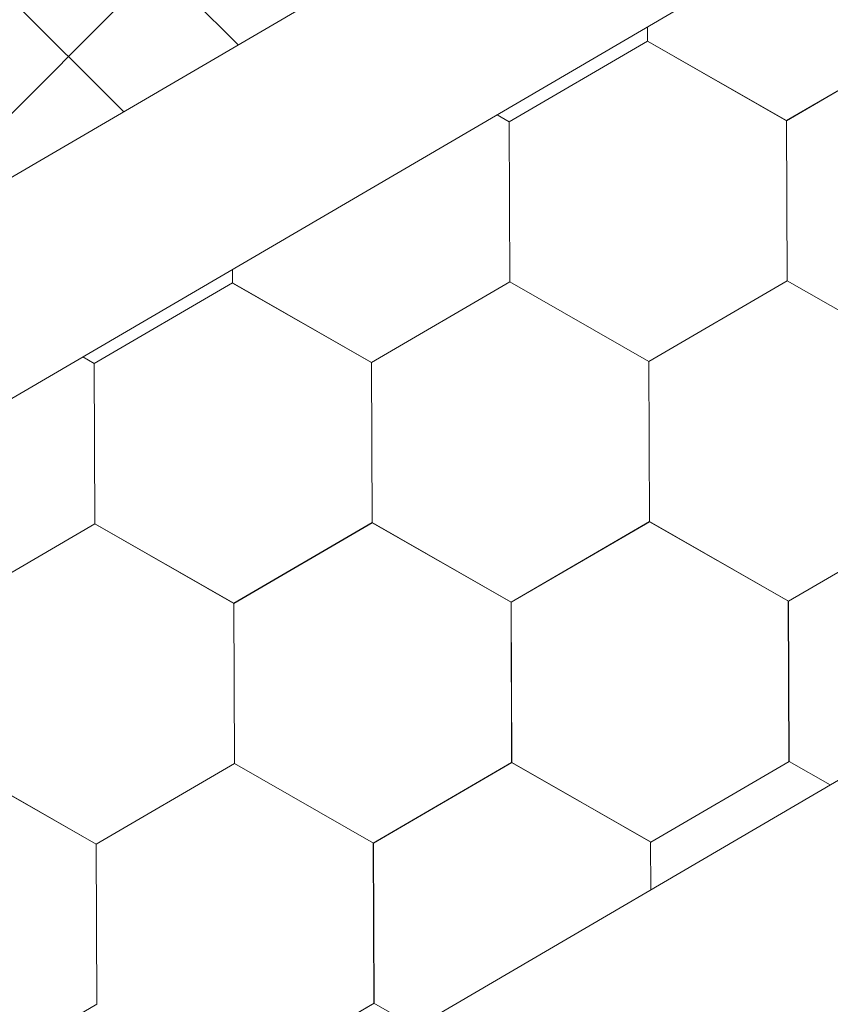
# Model space of a CAD drawing. Units: millimetres. Extents: x 24536 to 32096, y 32322 to 37668.
# Drawn here: x 31310 to 31337, y 33229 to 33262 of the extents above; entities that cross this region are included whole.
import ezdxf

# ---------------------------------------------------------------- set-up
doc = ezdxf.new("R2010")
doc.units = ezdxf.units.MM
doc.layers.add('ВИД', color=253, linetype='Continuous', lineweight=15)

msp = doc.modelspace()

# ---------------------------------------------------------------- linework, layer by layer
at = {"layer": 'ВИД'}
for p, q in [((30942.707, 33006.644, 55.871), (31757.391, 33482.499, 55.871)), ((31304.129, 33253.974, 55.871), (31344.796, 33294.641, 55.871)), ((30942.707, 33042.868, 70.898), (31363.676, 33288.755, 70.898)), ((30942.707, 33035.492, 70.898), (31368.253, 33284.052, 70.898)), ((31316.81, 33261.381, 55.871), (31309.867, 33268.323, 55.871)), ((31312.994, 33259.152, 55.871), (31306.051, 33266.095, 55.871)), ((31330.478, 33261.511, 55.871), (31330.476, 33261.987, 55.871)), ((31330.479, 33261.51, 55.871), (31330.477, 33261.987, 55.871)), ((31330.479, 33261.51, 55.871), (31330.477, 33261.987, 55.871)), ((31330.479, 33261.51, 55.871), (31330.477, 33261.987, 55.871)), ((31330.479, 33261.51, 55.871), (31330.477, 33261.987, 55.871)), ((31330.479, 33261.51, 55.871), (31330.477, 33261.987, 55.871)), ((31330.479, 33261.511, 55.871), (31330.477, 33261.987, 55.871)), ((31330.479, 33261.51, 55.871), (31330.477, 33261.987, 55.871)), ((31330.478, 33261.511, 55.871), (31330.477, 33261.987, 55.871)), ((31330.478, 33261.51, 55.871), (31330.477, 33261.987, 55.871)), ((31335.114, 33258.859, 55.871), (31339.73, 33261.549, 55.871)), ((31335.114, 33258.859, 55.871), (31339.73, 33261.548, 55.871)), ((31335.114, 33258.858, 55.871), (31339.73, 33261.548, 55.871)), ((31335.114, 33258.859, 55.871), (31339.73, 33261.548, 55.871)), ((31335.114, 33258.859, 55.871), (31339.73, 33261.548, 55.871)), ((31335.114, 33258.859, 55.871), (31339.73, 33261.548, 55.871)), ((31335.115, 33258.858, 55.871), (31339.731, 33261.548, 55.871)), ((31335.115, 33258.858, 55.871), (31339.731, 33261.548, 55.871)), ((31335.115, 33258.858, 55.871), (31339.731, 33261.548, 55.871)), ((31335.115, 33258.858, 55.871), (31339.731, 33261.548, 55.871)), ((31335.115, 33258.858, 55.871), (31339.731, 33261.548, 55.871)), ((31335.115, 33258.858, 55.871), (31339.731, 33261.548, 55.871)), ((31335.115, 33258.858, 55.871), (31339.731, 33261.548, 55.871)), ((31335.115, 33258.858, 55.871), (31339.731, 33261.548, 55.871)), ((31335.115, 33258.859, 55.871), (31339.731, 33261.548, 55.871)), ((31335.115, 33258.858, 55.871), (31339.731, 33261.548, 55.871)), ((31335.116, 33258.858, 55.871), (31339.732, 33261.548, 55.871)), ((31335.116, 33258.858, 55.871), (31339.732, 33261.548, 55.871)), ((31335.116, 33258.857, 55.871), (31339.732, 33261.547, 55.871)), ((31335.116, 33258.857, 55.871), (31339.732, 33261.547, 55.871)), ((31325.86, 33258.822, 55.871), (31330.476, 33261.512, 55.871)), ((31325.86, 33258.822, 55.871), (31330.476, 33261.512, 55.871)), ((31325.86, 33258.822, 55.871), (31330.476, 33261.512, 55.871)), ((31325.86, 33258.822, 55.871), (31330.476, 33261.512, 55.871)), ((31325.86, 33258.822, 55.871), (31330.476, 33261.512, 55.871)), ((31325.86, 33258.822, 55.871), (31330.476, 33261.512, 55.871)), ((31325.861, 33258.822, 55.871), (31330.477, 33261.512, 55.871)), ((31325.861, 33258.822, 55.871), (31330.477, 33261.512, 55.871)), ((31325.861, 33258.822, 55.871), (31330.477, 33261.512, 55.871)), ((31325.861, 33258.822, 55.871), (31330.477, 33261.512, 55.871)), ((31325.861, 33258.822, 55.871), (31330.477, 33261.512, 55.871)), ((31325.861, 33258.822, 55.871), (31330.477, 33261.512, 55.871)), ((31325.861, 33258.822, 55.871), (31330.477, 33261.512, 55.871)), ((31325.861, 33258.822, 55.871), (31330.477, 33261.512, 55.871)), ((31325.861, 33258.822, 55.871), (31330.477, 33261.512, 55.871)), ((31325.861, 33258.822, 55.871), (31330.477, 33261.512, 55.871)), ((31335.114, 33258.859, 55.871), (31330.476, 33261.512, 55.871)), ((31335.114, 33258.859, 55.871), (31330.476, 33261.512, 55.871)), ((31335.114, 33258.859, 55.871), (31330.477, 33261.512, 55.871)), ((31335.114, 33258.859, 55.871), (31330.477, 33261.512, 55.871)), ((31335.114, 33258.859, 55.871), (31330.477, 33261.512, 55.871)), ((31335.115, 33258.859, 55.871), (31330.477, 33261.512, 55.871)), ((31335.115, 33258.859, 55.871), (31330.477, 33261.512, 55.871)), ((31335.115, 33258.858, 55.871), (31330.477, 33261.511, 55.871)), ((31335.115, 33258.859, 55.871), (31330.477, 33261.511, 55.871)), ((31335.114, 33258.859, 55.871), (31330.477, 33261.511, 55.871)), ((31335.114, 33258.859, 55.871), (31330.477, 33261.511, 55.871)), ((31335.115, 33258.858, 55.871), (31330.478, 33261.511, 55.871)), ((31335.115, 33258.858, 55.871), (31330.478, 33261.511, 55.871)), ((31335.115, 33258.858, 55.871), (31330.478, 33261.511, 55.871)), ((31335.115, 33258.859, 55.871), (31330.478, 33261.511, 55.871)), ((31335.115, 33258.859, 55.871), (31330.478, 33261.511, 55.871)), ((31335.116, 33258.858, 55.871), (31330.478, 33261.511, 55.871)), ((31335.116, 33258.858, 55.871), (31330.478, 33261.511, 55.871)), ((31335.116, 33258.858, 55.871), (31330.479, 33261.511, 55.871)), ((31335.116, 33258.858, 55.871), (31330.479, 33261.511, 55.871)), ((31335.116, 33258.857, 55.871), (31330.479, 33261.51, 55.871)), ((31335.116, 33258.857, 55.871), (31330.479, 33261.51, 55.871)), ((31335.117, 33258.858, 55.871), (31330.479, 33261.51, 55.871)), ((31335.117, 33258.858, 55.871), (31330.479, 33261.51, 55.871)), ((31325.86, 33258.823, 55.871), (31325.456, 33259.054, 55.871)), ((31325.86, 33258.823, 55.871), (31325.456, 33259.054, 55.871)), ((31325.86, 33258.823, 55.871), (31325.456, 33259.054, 55.871)), ((31325.86, 33258.823, 55.871), (31325.456, 33259.054, 55.871)), ((31325.881, 33253.481, 55.871), (31325.859, 33258.823, 55.871)), ((31325.881, 33253.481, 55.871), (31325.859, 33258.823, 55.871)), ((31325.881, 33253.481, 55.871), (31325.859, 33258.823, 55.871)), ((31325.882, 33253.48, 55.871), (31325.86, 33258.823, 55.871)), ((31325.882, 33253.48, 55.871), (31325.86, 33258.823, 55.871)), ((31325.882, 33253.48, 55.871), (31325.86, 33258.823, 55.871)), ((31325.881, 33253.481, 55.871), (31325.86, 33258.823, 55.871)), ((31325.881, 33253.48, 55.871), (31325.86, 33258.823, 55.871)), ((31325.881, 33253.481, 55.871), (31325.86, 33258.823, 55.871)), ((31325.881, 33253.481, 55.871), (31325.86, 33258.823, 55.871)), ((31325.881, 33253.481, 55.871), (31325.86, 33258.823, 55.871)), ((31325.881, 33253.481, 55.871), (31325.86, 33258.823, 55.871)), ((31325.882, 33253.48, 55.871), (31325.86, 33258.823, 55.871)), ((31325.882, 33253.48, 55.871), (31325.86, 33258.823, 55.871)), ((31325.882, 33253.48, 55.871), (31325.86, 33258.822, 55.871)), ((31325.883, 33253.48, 55.871), (31325.861, 33258.822, 55.871)), ((31325.883, 33253.479, 55.871), (31325.861, 33258.822, 55.871)), ((31325.882, 33253.48, 55.871), (31325.861, 33258.822, 55.871)), ((31325.882, 33253.479, 55.871), (31325.861, 33258.822, 55.871)), ((31325.882, 33253.48, 55.871), (31325.861, 33258.822, 55.871)), ((31325.882, 33253.48, 55.871), (31325.861, 33258.822, 55.871)), ((31325.882, 33253.48, 55.871), (31325.861, 33258.822, 55.871)), ((31335.135, 33253.517, 55.871), (31335.113, 33258.86, 55.871)), ((31335.135, 33253.517, 55.871), (31335.113, 33258.86, 55.871)), ((31335.135, 33253.517, 55.871), (31335.113, 33258.859, 55.871)), ((31335.136, 33253.517, 55.871), (31335.114, 33258.859, 55.871)), ((31335.136, 33253.517, 55.871), (31335.114, 33258.859, 55.871)), ((31335.136, 33253.516, 55.871), (31335.114, 33258.859, 55.871)), ((31335.135, 33253.517, 55.871), (31335.114, 33258.859, 55.871)), ((31335.135, 33253.517, 55.871), (31335.114, 33258.859, 55.871)), ((31335.135, 33253.517, 55.871), (31335.114, 33258.859, 55.871)), ((31335.135, 33253.517, 55.871), (31335.114, 33258.859, 55.871)), ((31335.135, 33253.517, 55.871), (31335.114, 33258.859, 55.871)), ((31335.135, 33253.517, 55.871), (31335.114, 33258.859, 55.871)), ((31335.136, 33253.516, 55.871), (31335.114, 33258.859, 55.871)), ((31335.136, 33253.516, 55.871), (31335.114, 33258.859, 55.871)), ((31335.136, 33253.516, 55.871), (31335.114, 33258.859, 55.871)), ((31335.136, 33253.516, 55.871), (31335.115, 33258.859, 55.871)), ((31335.136, 33253.516, 55.871), (31335.115, 33258.859, 55.871)), ((31335.137, 33253.516, 55.871), (31335.115, 33258.858, 55.871)), ((31335.137, 33253.516, 55.871), (31335.115, 33258.858, 55.871)), ((31335.136, 33253.516, 55.871), (31335.115, 33258.858, 55.871)), ((31335.136, 33253.516, 55.871), (31335.115, 33258.858, 55.871)), ((31335.136, 33253.516, 55.871), (31335.115, 33258.858, 55.871)), ((31316.628, 33253.444, 55.871), (31316.626, 33253.897, 55.871)), ((31316.628, 33253.444, 55.871), (31316.626, 33253.897, 55.871)), ((31316.628, 33253.444, 55.871), (31316.626, 33253.897, 55.871)), ((31316.628, 33253.444, 55.871), (31316.626, 33253.897, 55.871)), ((31316.628, 33253.444, 55.871), (31316.626, 33253.897, 55.871)), ((31316.629, 33253.443, 55.871), (31316.627, 33253.897, 55.871)), ((31316.629, 33253.443, 55.871), (31316.627, 33253.897, 55.871)), ((31316.628, 33253.444, 55.871), (31316.627, 33253.897, 55.871)), ((31316.628, 33253.443, 55.871), (31316.627, 33253.897, 55.871)), ((31316.628, 33253.444, 55.871), (31316.627, 33253.897, 55.871)), ((31312.01, 33250.756, 55.871), (31316.626, 33253.446, 55.871)), ((31312.01, 33250.756, 55.871), (31316.626, 33253.446, 55.871)), ((31312.01, 33250.756, 55.871), (31316.626, 33253.446, 55.871)), ((31312.01, 33250.755, 55.871), (31316.626, 33253.445, 55.871)), ((31312.01, 33250.755, 55.871), (31316.626, 33253.445, 55.871)), ((31312.01, 33250.755, 55.871), (31316.626, 33253.445, 55.871)), ((31312.01, 33250.755, 55.871), (31316.626, 33253.445, 55.871)), ((31312.01, 33250.755, 55.871), (31316.626, 33253.445, 55.871)), ((31312.01, 33250.755, 55.871), (31316.626, 33253.445, 55.871)), ((31312.01, 33250.756, 55.871), (31316.626, 33253.445, 55.871)), ((31312.01, 33250.756, 55.871), (31316.626, 33253.445, 55.871)), ((31312.01, 33250.756, 55.871), (31316.626, 33253.445, 55.871)), ((31312.01, 33250.756, 55.871), (31316.626, 33253.445, 55.871)), ((31312.01, 33250.756, 55.871), (31316.626, 33253.445, 55.871)), ((31312.011, 33250.755, 55.871), (31316.627, 33253.445, 55.871)), ((31312.011, 33250.755, 55.871), (31316.627, 33253.445, 55.871)), ((31321.264, 33250.792, 55.871), (31316.626, 33253.445, 55.871)), ((31321.264, 33250.792, 55.871), (31316.626, 33253.445, 55.871)), ((31321.263, 33250.793, 55.871), (31316.626, 33253.445, 55.871)), ((31321.263, 33250.793, 55.871), (31316.626, 33253.445, 55.871)), ((31321.264, 33250.792, 55.871), (31316.626, 33253.445, 55.871)), ((31321.264, 33250.792, 55.871), (31316.626, 33253.445, 55.871)), ((31321.264, 33250.792, 55.871), (31316.626, 33253.445, 55.871)), ((31321.264, 33250.792, 55.871), (31316.626, 33253.445, 55.871)), ((31321.264, 33250.792, 55.871), (31316.626, 33253.445, 55.871)), ((31321.264, 33250.792, 55.871), (31316.626, 33253.445, 55.871)), ((31321.264, 33250.792, 55.871), (31316.627, 33253.445, 55.871)), ((31321.264, 33250.792, 55.871), (31316.627, 33253.445, 55.871)), ((31321.264, 33250.792, 55.871), (31316.627, 33253.444, 55.871)), ((31321.264, 33250.792, 55.871), (31316.627, 33253.444, 55.871)), ((31321.264, 33250.792, 55.871), (31316.627, 33253.444, 55.871)), ((31321.264, 33250.792, 55.871), (31316.627, 33253.444, 55.871)), ((31321.266, 33250.791, 55.871), (31316.628, 33253.444, 55.871)), ((31321.265, 33250.791, 55.871), (31316.628, 33253.444, 55.871)), ((31321.265, 33250.791, 55.871), (31316.628, 33253.444, 55.871)), ((31321.265, 33250.791, 55.871), (31316.628, 33253.444, 55.871)), ((31321.265, 33250.791, 55.871), (31316.628, 33253.444, 55.871)), ((31321.266, 33250.791, 55.871), (31316.628, 33253.443, 55.871)), ((31321.266, 33250.791, 55.871), (31316.629, 33253.444, 55.871)), ((31321.266, 33250.791, 55.871), (31316.629, 33253.444, 55.871)), ((31321.264, 33250.792, 55.871), (31325.88, 33253.482, 55.871)), ((31321.264, 33250.792, 55.871), (31325.88, 33253.482, 55.871)), ((31321.264, 33250.792, 55.871), (31325.88, 33253.482, 55.871)), ((31321.264, 33250.792, 55.871), (31325.88, 33253.482, 55.871)), ((31321.264, 33250.792, 55.871), (31325.88, 33253.482, 55.871)), ((31321.264, 33250.792, 55.871), (31325.88, 33253.482, 55.871)), ((31321.264, 33250.792, 55.871), (31325.88, 33253.482, 55.871)), ((31321.264, 33250.792, 55.871), (31325.88, 33253.482, 55.871)), ((31321.264, 33250.792, 55.871), (31325.88, 33253.481, 55.871)), ((31321.264, 33250.791, 55.871), (31325.88, 33253.481, 55.871)), ((31321.264, 33250.792, 55.871), (31325.88, 33253.481, 55.871)), ((31321.264, 33250.792, 55.871), (31325.88, 33253.481, 55.871)), ((31321.264, 33250.792, 55.871), (31325.88, 33253.481, 55.871)), ((31321.264, 33250.792, 55.871), (31325.88, 33253.481, 55.871)), ((31321.264, 33250.791, 55.871), (31325.881, 33253.481, 55.871)), ((31321.264, 33250.791, 55.871), (31325.881, 33253.481, 55.871)), ((31321.265, 33250.791, 55.871), (31325.881, 33253.481, 55.871)), ((31321.265, 33250.791, 55.871), (31325.881, 33253.481, 55.871)), ((31321.266, 33250.791, 55.871), (31325.882, 33253.481, 55.871)), ((31321.266, 33250.791, 55.871), (31325.882, 33253.48, 55.871)), ((31330.517, 33250.829, 55.871), (31325.88, 33253.482, 55.871)), ((31330.517, 33250.829, 55.871), (31325.88, 33253.482, 55.871)), ((31330.518, 33250.829, 55.871), (31325.88, 33253.481, 55.871)), ((31330.518, 33250.829, 55.871), (31325.88, 33253.481, 55.871)), ((31330.518, 33250.828, 55.871), (31325.88, 33253.481, 55.871)), ((31330.518, 33250.828, 55.871), (31325.88, 33253.481, 55.871)), ((31330.518, 33250.828, 55.871), (31325.88, 33253.481, 55.871)), ((31330.518, 33250.828, 55.871), (31325.88, 33253.481, 55.871)), ((31330.518, 33250.828, 55.871), (31325.88, 33253.481, 55.871)), ((31330.518, 33250.828, 55.871), (31325.88, 33253.481, 55.871)), ((31330.518, 33250.828, 55.871), (31325.881, 33253.481, 55.871)), ((31330.518, 33250.828, 55.871), (31325.881, 33253.481, 55.871)), ((31330.518, 33250.828, 55.871), (31325.881, 33253.481, 55.871)), ((31330.518, 33250.828, 55.871), (31325.881, 33253.48, 55.871)), ((31330.518, 33250.828, 55.871), (31325.881, 33253.48, 55.871)), ((31330.518, 33250.828, 55.871), (31325.881, 33253.48, 55.871)), ((31330.52, 33250.827, 55.871), (31325.882, 33253.48, 55.871)), ((31330.52, 33250.827, 55.871), (31325.882, 33253.48, 55.871)), ((31330.519, 33250.827, 55.871), (31325.882, 33253.48, 55.871)), ((31330.519, 33250.827, 55.871), (31325.882, 33253.48, 55.871)), ((31330.519, 33250.828, 55.871), (31325.882, 33253.48, 55.871)), ((31330.519, 33250.828, 55.871), (31325.882, 33253.48, 55.871)), ((31330.52, 33250.827, 55.871), (31325.883, 33253.48, 55.871)), ((31330.52, 33250.827, 55.871), (31325.883, 33253.48, 55.871)), ((31330.518, 33250.828, 55.871), (31335.134, 33253.518, 55.871)), ((31330.518, 33250.828, 55.871), (31335.134, 33253.518, 55.871)), ((31330.518, 33250.828, 55.871), (31335.134, 33253.518, 55.871)), ((31330.518, 33250.828, 55.871), (31335.134, 33253.518, 55.871)), ((31330.518, 33250.828, 55.871), (31335.134, 33253.518, 55.871)), ((31330.518, 33250.828, 55.871), (31335.134, 33253.518, 55.871)), ((31330.518, 33250.828, 55.871), (31335.134, 33253.518, 55.871)), ((31330.518, 33250.828, 55.871), (31335.134, 33253.518, 55.871)), ((31330.518, 33250.828, 55.871), (31335.134, 33253.518, 55.871)), ((31330.518, 33250.828, 55.871), (31335.134, 33253.518, 55.871)), ((31330.518, 33250.828, 55.871), (31335.135, 33253.517, 55.871)), ((31330.518, 33250.827, 55.871), (31335.135, 33253.517, 55.871)), ((31330.518, 33250.827, 55.871), (31335.134, 33253.517, 55.871)), ((31330.518, 33250.828, 55.871), (31335.134, 33253.517, 55.871)), ((31330.518, 33250.828, 55.871), (31335.134, 33253.517, 55.871)), ((31330.518, 33250.828, 55.871), (31335.134, 33253.517, 55.871)), ((31330.519, 33250.827, 55.871), (31335.135, 33253.517, 55.871)), ((31330.519, 33250.827, 55.871), (31335.135, 33253.517, 55.871)), ((31330.52, 33250.827, 55.871), (31335.136, 33253.517, 55.871)), ((31330.52, 33250.827, 55.871), (31335.136, 33253.517, 55.871)), ((31339.771, 33250.865, 55.871), (31335.133, 33253.518, 55.871)), ((31339.771, 33250.865, 55.871), (31335.134, 33253.518, 55.871)), ((31339.772, 33250.865, 55.871), (31335.134, 33253.517, 55.871)), ((31339.771, 33250.865, 55.871), (31335.134, 33253.517, 55.871)), ((31339.773, 33250.864, 55.871), (31335.136, 33253.517, 55.871)), ((31339.773, 33250.864, 55.871), (31335.136, 33253.517, 55.871)), ((31339.774, 33250.863, 55.871), (31335.136, 33253.516, 55.871)), ((31339.774, 33250.863, 55.871), (31335.136, 33253.516, 55.871)), ((31339.774, 33250.863, 55.871), (31335.136, 33253.516, 55.871)), ((31339.774, 33250.863, 55.871), (31335.136, 33253.516, 55.871)), ((31339.773, 33250.864, 55.871), (31335.136, 33253.516, 55.871)), ((31339.773, 33250.864, 55.871), (31335.136, 33253.516, 55.871)), ((31312.011, 33250.755, 55.871), (31311.625, 33250.976, 55.871)), ((31312.011, 33250.755, 55.871), (31311.625, 33250.976, 55.871)), ((31312.01, 33250.756, 55.871), (31311.625, 33250.976, 55.871)), ((31312.01, 33250.756, 55.871), (31311.625, 33250.976, 55.871)), ((31312.032, 33245.413, 55.871), (31312.01, 33250.756, 55.871)), ((31312.032, 33245.413, 55.871), (31312.01, 33250.756, 55.871)), ((31312.032, 33245.413, 55.871), (31312.01, 33250.756, 55.871)), ((31312.031, 33245.413, 55.871), (31312.01, 33250.756, 55.871)), ((31312.031, 33245.413, 55.871), (31312.01, 33250.756, 55.871)), ((31312.031, 33245.414, 55.871), (31312.01, 33250.756, 55.871)), ((31312.031, 33245.413, 55.871), (31312.01, 33250.756, 55.871)), ((31312.031, 33245.413, 55.871), (31312.01, 33250.756, 55.871)), ((31312.031, 33245.413, 55.871), (31312.01, 33250.756, 55.871)), ((31312.031, 33245.413, 55.871), (31312.01, 33250.756, 55.871)), ((31312.031, 33245.413, 55.871), (31312.01, 33250.756, 55.871)), ((31312.031, 33245.413, 55.871), (31312.01, 33250.756, 55.871)), ((31312.031, 33245.413, 55.871), (31312.01, 33250.756, 55.871)), ((31312.032, 33245.413, 55.871), (31312.01, 33250.755, 55.871)), ((31312.032, 33245.413, 55.871), (31312.01, 33250.755, 55.871)), ((31312.032, 33245.413, 55.871), (31312.01, 33250.755, 55.871)), ((31312.032, 33245.413, 55.871), (31312.01, 33250.755, 55.871)), ((31312.032, 33245.413, 55.871), (31312.011, 33250.755, 55.871)), ((31312.032, 33245.413, 55.871), (31312.011, 33250.755, 55.871)), ((31312.032, 33245.413, 55.871), (31312.011, 33250.755, 55.871)), ((31312.032, 33245.413, 55.871), (31312.011, 33250.755, 55.871)), ((31312.032, 33245.413, 55.871), (31312.011, 33250.755, 55.871)), ((31321.285, 33245.45, 55.871), (31321.263, 33250.793, 55.871)), ((31321.284, 33245.45, 55.871), (31321.263, 33250.793, 55.871)), ((31321.284, 33245.45, 55.871), (31321.263, 33250.793, 55.871)), ((31321.284, 33245.45, 55.871), (31321.263, 33250.793, 55.871)), ((31321.284, 33245.45, 55.871), (31321.263, 33250.793, 55.871)), ((31321.284, 33245.45, 55.871), (31321.263, 33250.793, 55.871)), ((31321.284, 33245.45, 55.871), (31321.263, 33250.793, 55.871)), ((31321.285, 33245.45, 55.871), (31321.263, 33250.792, 55.871)), ((31321.285, 33245.45, 55.871), (31321.263, 33250.792, 55.871)), ((31321.285, 33245.45, 55.871), (31321.264, 33250.792, 55.871)), ((31321.285, 33245.45, 55.871), (31321.264, 33250.792, 55.871)), ((31321.285, 33245.45, 55.871), (31321.264, 33250.792, 55.871)), ((31321.286, 33245.449, 55.871), (31321.264, 33250.792, 55.871)), ((31321.286, 33245.449, 55.871), (31321.264, 33250.792, 55.871)), ((31321.286, 33245.449, 55.871), (31321.264, 33250.792, 55.871)), ((31321.285, 33245.45, 55.871), (31321.264, 33250.792, 55.871)), ((31321.285, 33245.449, 55.871), (31321.264, 33250.792, 55.871)), ((31321.285, 33245.45, 55.871), (31321.264, 33250.792, 55.871)), ((31321.285, 33245.45, 55.871), (31321.264, 33250.792, 55.871)), ((31321.285, 33245.45, 55.871), (31321.264, 33250.792, 55.871)), ((31321.286, 33245.449, 55.871), (31321.265, 33250.792, 55.871)), ((31321.286, 33245.449, 55.871), (31321.265, 33250.792, 55.871)), ((31330.539, 33245.486, 55.871), (31330.517, 33250.829, 55.871)), ((31330.539, 33245.486, 55.871), (31330.517, 33250.829, 55.871)), ((31330.539, 33245.486, 55.871), (31330.517, 33250.829, 55.871)), ((31330.539, 33245.486, 55.871), (31330.517, 33250.829, 55.871)), ((31330.539, 33245.486, 55.871), (31330.517, 33250.829, 55.871)), ((31330.538, 33245.487, 55.871), (31330.517, 33250.829, 55.871)), ((31330.538, 33245.487, 55.871), (31330.517, 33250.829, 55.871)), ((31330.538, 33245.486, 55.871), (31330.517, 33250.829, 55.871)), ((31330.538, 33245.487, 55.871), (31330.517, 33250.829, 55.871)), ((31330.538, 33245.487, 55.871), (31330.517, 33250.829, 55.871)), ((31330.538, 33245.487, 55.871), (31330.517, 33250.829, 55.871)), ((31330.539, 33245.486, 55.871), (31330.518, 33250.829, 55.871)), ((31330.54, 33245.485, 55.871), (31330.518, 33250.828, 55.871)), ((31330.54, 33245.485, 55.871), (31330.518, 33250.828, 55.871)), ((31330.54, 33245.485, 55.871), (31330.518, 33250.828, 55.871)), ((31330.539, 33245.486, 55.871), (31330.518, 33250.828, 55.871)), ((31330.539, 33245.486, 55.871), (31330.518, 33250.828, 55.871)), ((31330.539, 33245.486, 55.871), (31330.518, 33250.828, 55.871)), ((31330.539, 33245.486, 55.871), (31330.518, 33250.828, 55.871)), ((31330.539, 33245.486, 55.871), (31330.518, 33250.828, 55.871)), ((31330.54, 33245.485, 55.871), (31330.519, 33250.828, 55.871)), ((31330.54, 33245.485, 55.871), (31330.519, 33250.828, 55.871)), ((31316.667, 33242.761, 55.871), (31321.283, 33245.451, 55.871)), ((31316.667, 33242.761, 55.871), (31321.283, 33245.451, 55.871)), ((31316.667, 33242.761, 55.871), (31321.283, 33245.451, 55.871)), ((31316.667, 33242.761, 55.871), (31321.283, 33245.451, 55.871)), ((31316.667, 33242.761, 55.871), (31321.283, 33245.451, 55.871)), ((31316.667, 33242.761, 55.871), (31321.283, 33245.451, 55.871)), ((31316.667, 33242.762, 55.871), (31321.283, 33245.451, 55.871)), ((31316.667, 33242.761, 55.871), (31321.283, 33245.451, 55.871)), ((31316.668, 33242.761, 55.871), (31321.284, 33245.451, 55.871)), ((31316.668, 33242.761, 55.871), (31321.284, 33245.451, 55.871)), ((31316.668, 33242.761, 55.871), (31321.284, 33245.451, 55.871)), ((31316.668, 33242.761, 55.871), (31321.284, 33245.451, 55.871)), ((31316.668, 33242.761, 55.871), (31321.284, 33245.451, 55.871)), ((31316.668, 33242.761, 55.871), (31321.284, 33245.451, 55.871)), ((31316.668, 33242.761, 55.871), (31321.284, 33245.451, 55.871)), ((31316.668, 33242.761, 55.871), (31321.284, 33245.451, 55.871)), ((31316.668, 33242.761, 55.871), (31321.284, 33245.45, 55.871)), ((31316.669, 33242.76, 55.871), (31321.285, 33245.45, 55.871)), ((31316.669, 33242.76, 55.871), (31321.285, 33245.45, 55.871)), ((31316.669, 33242.761, 55.871), (31321.285, 33245.45, 55.871)), ((31325.921, 33242.798, 55.871), (31321.283, 33245.451, 55.871)), ((31325.92, 33242.798, 55.871), (31321.283, 33245.451, 55.871)), ((31325.92, 33242.798, 55.871), (31321.283, 33245.451, 55.871)), ((31325.921, 33242.798, 55.871), (31321.284, 33245.451, 55.871)), ((31325.922, 33242.797, 55.871), (31321.285, 33245.45, 55.871)), ((31325.922, 33242.797, 55.871), (31321.285, 33245.45, 55.871)), ((31325.923, 33242.797, 55.871), (31321.285, 33245.45, 55.871)), ((31325.923, 33242.797, 55.871), (31321.285, 33245.45, 55.871)), ((31325.923, 33242.797, 55.871), (31321.286, 33245.449, 55.871)), ((31325.923, 33242.796, 55.871), (31321.286, 33245.449, 55.871)), ((31325.923, 33242.797, 55.871), (31321.286, 33245.449, 55.871)), ((31325.923, 33242.797, 55.871), (31321.286, 33245.449, 55.871)), ((31325.922, 33242.797, 55.871), (31330.539, 33245.487, 55.871)), ((31325.922, 33242.797, 55.871), (31330.538, 33245.487, 55.871)), ((31325.923, 33242.796, 55.871), (31330.539, 33245.486, 55.871)), ((31325.923, 33242.796, 55.871), (31330.539, 33245.486, 55.871)), ((31325.924, 33242.795, 55.871), (31330.54, 33245.485, 55.871)), ((31325.924, 33242.795, 55.871), (31330.54, 33245.484, 55.871)), ((31325.924, 33242.795, 55.871), (31330.541, 33245.485, 55.871)), ((31325.924, 33242.795, 55.871), (31330.54, 33245.485, 55.871)), ((31325.924, 33242.795, 55.871), (31330.54, 33245.485, 55.871)), ((31325.924, 33242.795, 55.871), (31330.54, 33245.485, 55.871)), ((31325.924, 33242.795, 55.871), (31330.54, 33245.485, 55.871)), ((31325.924, 33242.795, 55.871), (31330.54, 33245.485, 55.871)), ((31325.924, 33242.795, 55.871), (31330.54, 33245.485, 55.871)), ((31325.924, 33242.795, 55.871), (31330.54, 33245.485, 55.871)), ((31325.924, 33242.795, 55.871), (31330.54, 33245.485, 55.871)), ((31325.925, 33242.795, 55.871), (31330.541, 33245.485, 55.871)), ((31325.925, 33242.795, 55.871), (31330.541, 33245.485, 55.871)), ((31325.925, 33242.795, 55.871), (31330.541, 33245.484, 55.871)), ((31325.925, 33242.795, 55.871), (31330.541, 33245.484, 55.871)), ((31325.925, 33242.795, 55.871), (31330.541, 33245.484, 55.871)), ((31325.925, 33242.794, 55.871), (31330.541, 33245.484, 55.871)), ((31325.925, 33242.794, 55.871), (31330.541, 33245.484, 55.871)), ((31325.926, 33242.794, 55.871), (31330.542, 33245.484, 55.871)), ((31325.926, 33242.794, 55.871), (31330.542, 33245.484, 55.871)), ((31335.176, 33242.833, 55.871), (31330.539, 33245.486, 55.871)), ((31335.176, 33242.833, 55.871), (31330.539, 33245.486, 55.871)), ((31335.177, 33242.833, 55.871), (31330.539, 33245.486, 55.871)), ((31335.177, 33242.833, 55.871), (31330.539, 33245.486, 55.871)), ((31335.177, 33242.833, 55.871), (31330.54, 33245.486, 55.871)), ((31335.177, 33242.833, 55.871), (31330.54, 33245.486, 55.871)), ((31335.177, 33242.833, 55.871), (31330.54, 33245.485, 55.871)), ((31335.177, 33242.833, 55.871), (31330.54, 33245.485, 55.871)), ((31335.178, 33242.832, 55.871), (31330.54, 33245.485, 55.871)), ((31335.177, 33242.832, 55.871), (31330.54, 33245.485, 55.871)), ((31335.177, 33242.832, 55.871), (31330.54, 33245.485, 55.871)), ((31335.178, 33242.832, 55.871), (31330.54, 33245.484, 55.871)), ((31335.179, 33242.831, 55.871), (31330.541, 33245.484, 55.871)), ((31335.179, 33242.831, 55.871), (31330.541, 33245.484, 55.871)), ((31335.178, 33242.831, 55.871), (31330.541, 33245.484, 55.871)), ((31335.178, 33242.831, 55.871), (31330.541, 33245.484, 55.871)), ((31335.178, 33242.832, 55.871), (31330.541, 33245.484, 55.871)), ((31335.178, 33242.832, 55.871), (31330.541, 33245.484, 55.871)), ((31335.179, 33242.831, 55.871), (31330.542, 33245.484, 55.871)), ((31335.179, 33242.831, 55.871), (31330.542, 33245.484, 55.871)), ((31335.176, 33242.833, 55.871), (31339.792, 33245.523, 55.871)), ((31335.176, 33242.833, 55.871), (31339.792, 33245.523, 55.871)), ((31335.176, 33242.832, 55.871), (31339.793, 33245.522, 55.871)), ((31335.176, 33242.832, 55.871), (31339.793, 33245.522, 55.871)), ((31335.177, 33242.833, 55.871), (31339.793, 33245.522, 55.871)), ((31335.177, 33242.833, 55.871), (31339.793, 33245.522, 55.871)), ((31335.177, 33242.832, 55.871), (31339.793, 33245.522, 55.871)), ((31335.177, 33242.832, 55.871), (31339.793, 33245.522, 55.871)), ((31335.177, 33242.832, 55.871), (31339.793, 33245.522, 55.871)), ((31335.177, 33242.832, 55.871), (31339.793, 33245.522, 55.871)), ((31335.177, 33242.832, 55.871), (31339.793, 33245.522, 55.871)), ((31335.177, 33242.832, 55.871), (31339.793, 33245.522, 55.871)), ((31335.177, 33242.832, 55.871), (31339.793, 33245.522, 55.871)), ((31335.177, 33242.832, 55.871), (31339.793, 33245.522, 55.871)), ((31335.177, 33242.832, 55.871), (31339.793, 33245.522, 55.871)), ((31335.177, 33242.832, 55.871), (31339.793, 33245.522, 55.871)), ((31335.177, 33242.832, 55.871), (31339.793, 33245.521, 55.871)), ((31335.177, 33242.832, 55.871), (31339.793, 33245.521, 55.871)), ((31335.177, 33242.832, 55.871), (31339.793, 33245.521, 55.871)), ((31335.177, 33242.832, 55.871), (31339.793, 33245.521, 55.871)), ((31335.178, 33242.831, 55.871), (31339.794, 33245.521, 55.871)), ((31335.178, 33242.831, 55.871), (31339.794, 33245.521, 55.871)), ((31335.179, 33242.831, 55.871), (31339.795, 33245.521, 55.871)), ((31335.179, 33242.831, 55.871), (31339.795, 33245.521, 55.871)), ((31307.414, 33242.724, 55.871), (31312.03, 33245.414, 55.871)), ((31307.414, 33242.724, 55.871), (31312.03, 33245.414, 55.871)), ((31307.414, 33242.725, 55.871), (31312.03, 33245.414, 55.871)), ((31307.414, 33242.724, 55.871), (31312.03, 33245.414, 55.871)), ((31307.414, 33242.725, 55.871), (31312.03, 33245.414, 55.871)), ((31307.414, 33242.724, 55.871), (31312.03, 33245.414, 55.871)), ((31307.414, 33242.725, 55.871), (31312.03, 33245.414, 55.871)), ((31307.414, 33242.725, 55.871), (31312.03, 33245.414, 55.871)), ((31307.415, 33242.724, 55.871), (31312.031, 33245.414, 55.871)), ((31307.415, 33242.724, 55.871), (31312.031, 33245.414, 55.871)), ((31307.415, 33242.724, 55.871), (31312.031, 33245.414, 55.871)), ((31307.415, 33242.724, 55.871), (31312.031, 33245.414, 55.871)), ((31307.415, 33242.724, 55.871), (31312.031, 33245.414, 55.871)), ((31307.415, 33242.724, 55.871), (31312.031, 33245.414, 55.871)), ((31307.415, 33242.724, 55.871), (31312.031, 33245.414, 55.871)), ((31307.415, 33242.724, 55.871), (31312.031, 33245.414, 55.871)), ((31307.416, 33242.723, 55.871), (31312.032, 33245.413, 55.871)), ((31307.416, 33242.723, 55.871), (31312.032, 33245.413, 55.871)), ((31307.416, 33242.724, 55.871), (31312.032, 33245.413, 55.871)), ((31307.416, 33242.724, 55.871), (31312.032, 33245.413, 55.871)), ((31316.667, 33242.762, 55.871), (31312.03, 33245.414, 55.871)), ((31316.667, 33242.761, 55.871), (31312.03, 33245.414, 55.871)), ((31316.668, 33242.761, 55.871), (31312.03, 33245.414, 55.871)), ((31316.668, 33242.761, 55.871), (31312.03, 33245.414, 55.871)), ((31316.668, 33242.761, 55.871), (31312.03, 33245.414, 55.871)), ((31316.668, 33242.761, 55.871), (31312.03, 33245.414, 55.871)), ((31316.668, 33242.761, 55.871), (31312.03, 33245.414, 55.871)), ((31316.668, 33242.761, 55.871), (31312.03, 33245.414, 55.871)), ((31316.667, 33242.761, 55.871), (31312.03, 33245.414, 55.871)), ((31316.667, 33242.761, 55.871), (31312.03, 33245.414, 55.871)), ((31316.667, 33242.762, 55.871), (31312.03, 33245.414, 55.871)), ((31316.667, 33242.762, 55.871), (31312.03, 33245.414, 55.871)), ((31316.667, 33242.762, 55.871), (31312.03, 33245.414, 55.871)), ((31316.667, 33242.762, 55.871), (31312.03, 33245.414, 55.871)), ((31316.668, 33242.761, 55.871), (31312.031, 33245.414, 55.871)), ((31316.668, 33242.761, 55.871), (31312.031, 33245.414, 55.871)), ((31316.669, 33242.761, 55.871), (31312.031, 33245.414, 55.871)), ((31316.669, 33242.761, 55.871), (31312.031, 33245.414, 55.871)), ((31316.668, 33242.761, 55.871), (31312.031, 33245.413, 55.871)), ((31316.668, 33242.761, 55.871), (31312.031, 33245.413, 55.871)), ((31316.669, 33242.76, 55.871), (31312.032, 33245.413, 55.871)), ((31316.669, 33242.76, 55.871), (31312.032, 33245.413, 55.871)), ((31316.669, 33242.76, 55.871), (31312.032, 33245.413, 55.871)), ((31316.669, 33242.76, 55.871), (31312.032, 33245.413, 55.871)), ((31335.197, 33237.491, 55.871), (31335.175, 33242.833, 55.871)), ((31335.197, 33237.49, 55.871), (31335.175, 33242.833, 55.871)), ((31335.197, 33237.491, 55.871), (31335.175, 33242.833, 55.871)), ((31335.198, 33237.49, 55.871), (31335.176, 33242.833, 55.871)), ((31335.197, 33237.49, 55.871), (31335.176, 33242.833, 55.871)), ((31335.197, 33237.49, 55.871), (31335.176, 33242.833, 55.871)), ((31335.197, 33237.49, 55.871), (31335.176, 33242.833, 55.871)), ((31335.197, 33237.49, 55.871), (31335.176, 33242.833, 55.871)), ((31335.197, 33237.49, 55.871), (31335.176, 33242.833, 55.871)), ((31335.198, 33237.49, 55.871), (31335.176, 33242.832, 55.871)), ((31335.197, 33237.49, 55.871), (31335.176, 33242.832, 55.871)), ((31335.198, 33237.49, 55.871), (31335.176, 33242.832, 55.871)), ((31335.198, 33237.49, 55.871), (31335.177, 33242.833, 55.871)), ((31335.199, 33237.49, 55.871), (31335.177, 33242.832, 55.871)), ((31335.199, 33237.489, 55.871), (31335.177, 33242.832, 55.871)), ((31335.199, 33237.489, 55.871), (31335.177, 33242.832, 55.871)), ((31335.199, 33237.49, 55.871), (31335.177, 33242.832, 55.871)), ((31335.198, 33237.49, 55.871), (31335.177, 33242.832, 55.871)), ((31335.198, 33237.49, 55.871), (31335.177, 33242.832, 55.871)), ((31335.198, 33237.49, 55.871), (31335.177, 33242.832, 55.871)), ((31335.198, 33237.49, 55.871), (31335.177, 33242.832, 55.871)), ((31335.198, 33237.49, 55.871), (31335.177, 33242.832, 55.871)), ((31335.199, 33237.489, 55.871), (31335.177, 33242.832, 55.871)), ((31335.199, 33237.489, 55.871), (31335.177, 33242.832, 55.871)), ((31335.199, 33237.489, 55.871), (31335.177, 33242.832, 55.871)), ((31335.199, 33237.489, 55.871), (31335.177, 33242.832, 55.871)), ((31335.198, 33237.489, 55.871), (31335.177, 33242.832, 55.871)), ((31335.198, 33237.49, 55.871), (31335.177, 33242.832, 55.871)), ((31335.198, 33237.49, 55.871), (31335.177, 33242.832, 55.871)), ((31335.198, 33237.49, 55.871), (31335.177, 33242.832, 55.871)), ((31335.198, 33237.49, 55.871), (31335.177, 33242.832, 55.871)), ((31335.199, 33237.489, 55.871), (31335.178, 33242.832, 55.871)), ((31335.199, 33237.489, 55.871), (31335.178, 33242.832, 55.871)), ((31335.199, 33237.489, 55.871), (31335.178, 33242.832, 55.871)), ((31316.689, 33237.419, 55.871), (31316.667, 33242.762, 55.871)), ((31316.688, 33237.419, 55.871), (31316.667, 33242.762, 55.871)), ((31316.688, 33237.419, 55.871), (31316.667, 33242.762, 55.871)), ((31316.688, 33237.419, 55.871), (31316.667, 33242.762, 55.871)), ((31316.688, 33237.419, 55.871), (31316.667, 33242.762, 55.871)), ((31316.688, 33237.419, 55.871), (31316.667, 33242.762, 55.871)), ((31316.689, 33237.419, 55.871), (31316.667, 33242.761, 55.871)), ((31316.689, 33237.419, 55.871), (31316.667, 33242.761, 55.871)), ((31316.689, 33237.419, 55.871), (31316.667, 33242.761, 55.871)), ((31316.688, 33237.419, 55.871), (31316.667, 33242.761, 55.871)), ((31316.689, 33237.419, 55.871), (31316.668, 33242.762, 55.871)), ((31316.69, 33237.419, 55.871), (31316.668, 33242.761, 55.871)), ((31316.689, 33237.419, 55.871), (31316.668, 33242.761, 55.871)), ((31316.689, 33237.419, 55.871), (31316.668, 33242.761, 55.871)), ((31316.689, 33237.419, 55.871), (31316.668, 33242.761, 55.871)), ((31316.689, 33237.419, 55.871), (31316.668, 33242.761, 55.871)), ((31316.689, 33237.419, 55.871), (31316.668, 33242.761, 55.871)), ((31316.689, 33237.419, 55.871), (31316.668, 33242.761, 55.871)), ((31316.689, 33237.418, 55.871), (31316.668, 33242.761, 55.871)), ((31316.689, 33237.419, 55.871), (31316.668, 33242.761, 55.871)), ((31316.689, 33237.419, 55.871), (31316.668, 33242.761, 55.871)), ((31316.689, 33237.419, 55.871), (31316.668, 33242.761, 55.871)), ((31325.941, 33237.456, 55.871), (31325.92, 33242.799, 55.871)), ((31325.941, 33237.456, 55.871), (31325.92, 33242.799, 55.871)), ((31325.942, 33237.456, 55.871), (31325.92, 33242.798, 55.871)), ((31325.942, 33237.456, 55.871), (31325.92, 33242.798, 55.871)), ((31325.942, 33237.456, 55.871), (31325.92, 33242.798, 55.871)), ((31325.942, 33237.456, 55.871), (31325.92, 33242.798, 55.871)), ((31325.941, 33237.456, 55.871), (31325.92, 33242.798, 55.871)), ((31325.942, 33237.456, 55.871), (31325.921, 33242.798, 55.871)), ((31325.942, 33237.456, 55.871), (31325.921, 33242.798, 55.871)), ((31325.942, 33237.455, 55.871), (31325.921, 33242.798, 55.871)), ((31325.942, 33237.456, 55.871), (31325.921, 33242.798, 55.871)), ((31325.942, 33237.456, 55.871), (31325.921, 33242.798, 55.871)), ((31325.945, 33237.453, 55.871), (31325.923, 33242.796, 55.871)), ((31325.945, 33237.453, 55.871), (31325.923, 33242.796, 55.871)), ((31325.945, 33237.453, 55.871), (31325.923, 33242.796, 55.871)), ((31325.945, 33237.454, 55.871), (31325.923, 33242.796, 55.871)), ((31325.944, 33237.454, 55.871), (31325.923, 33242.796, 55.871)), ((31325.944, 33237.453, 55.871), (31325.923, 33242.796, 55.871)), ((31325.944, 33237.454, 55.871), (31325.923, 33242.796, 55.871)), ((31325.944, 33237.453, 55.871), (31325.923, 33242.796, 55.871)), ((31325.944, 33237.454, 55.871), (31325.923, 33242.796, 55.871)), ((31325.945, 33237.453, 55.871), (31325.924, 33242.796, 55.871)), ((31325.945, 33237.453, 55.871), (31325.924, 33242.796, 55.871)), ((31325.945, 33237.453, 55.871), (31325.924, 33242.796, 55.871)), ((31325.946, 33237.452, 55.871), (31325.924, 33242.795, 55.871)), ((31325.946, 33237.453, 55.871), (31325.924, 33242.795, 55.871)), ((31325.946, 33237.453, 55.871), (31325.924, 33242.795, 55.871)), ((31325.945, 33237.453, 55.871), (31325.924, 33242.795, 55.871)), ((31325.945, 33237.453, 55.871), (31325.924, 33242.795, 55.871)), ((31325.945, 33237.453, 55.871), (31325.924, 33242.795, 55.871)), ((31325.946, 33237.452, 55.871), (31325.925, 33242.795, 55.871)), ((31325.946, 33237.452, 55.871), (31325.925, 33242.795, 55.871)), ((31325.946, 33237.453, 55.871), (31325.925, 33242.795, 55.871)), ((31325.946, 33237.452, 55.871), (31325.925, 33242.795, 55.871)), ((31312.071, 33234.731, 55.871), (31307.433, 33237.384, 55.871)), ((31312.071, 33234.731, 55.871), (31307.433, 33237.384, 55.871)), ((31312.071, 33234.731, 55.871), (31307.434, 33237.383, 55.871)), ((31312.071, 33234.73, 55.871), (31307.434, 33237.383, 55.871)), ((31312.073, 33234.729, 55.871), (31307.435, 33237.382, 55.871)), ((31312.074, 33234.729, 55.871), (31307.436, 33237.382, 55.871)), ((31312.073, 33234.729, 55.871), (31307.436, 33237.382, 55.871)), ((31312.074, 33234.729, 55.871), (31307.436, 33237.382, 55.871)), ((31312.074, 33234.729, 55.871), (31307.436, 33237.382, 55.871)), ((31312.073, 33234.729, 55.871), (31307.436, 33237.382, 55.871)), ((31312.073, 33234.73, 55.871), (31307.436, 33237.382, 55.871)), ((31312.073, 33234.73, 55.871), (31307.436, 33237.382, 55.871)), ((31312.073, 33234.729, 55.871), (31316.689, 33237.419, 55.871)), ((31312.073, 33234.729, 55.871), (31316.689, 33237.419, 55.871)), ((31312.074, 33234.729, 55.871), (31316.69, 33237.419, 55.871)), ((31312.074, 33234.729, 55.871), (31316.69, 33237.419, 55.871)), ((31312.074, 33234.729, 55.871), (31316.69, 33237.419, 55.871)), ((31312.074, 33234.729, 55.871), (31316.69, 33237.419, 55.871)), ((31312.074, 33234.729, 55.871), (31316.69, 33237.419, 55.871)), ((31312.074, 33234.729, 55.871), (31316.69, 33237.419, 55.871)), ((31312.074, 33234.729, 55.871), (31316.69, 33237.419, 55.871)), ((31312.074, 33234.729, 55.871), (31316.69, 33237.419, 55.871)), ((31312.074, 33234.728, 55.871), (31316.69, 33237.418, 55.871)), ((31312.074, 33234.728, 55.871), (31316.69, 33237.418, 55.871)), ((31312.074, 33234.729, 55.871), (31316.69, 33237.418, 55.871)), ((31312.074, 33234.728, 55.871), (31316.69, 33237.418, 55.871)), ((31312.074, 33234.729, 55.871), (31316.69, 33237.418, 55.871)), ((31312.074, 33234.728, 55.871), (31316.69, 33237.418, 55.871)), ((31312.074, 33234.729, 55.871), (31316.69, 33237.418, 55.871)), ((31312.074, 33234.729, 55.871), (31316.69, 33237.418, 55.871)), ((31312.074, 33234.729, 55.871), (31316.69, 33237.418, 55.871)), ((31312.074, 33234.729, 55.871), (31316.69, 33237.418, 55.871)), ((31312.075, 33234.728, 55.871), (31316.691, 33237.418, 55.871)), ((31312.075, 33234.728, 55.871), (31316.691, 33237.418, 55.871)), ((31312.076, 33234.728, 55.871), (31316.692, 33237.417, 55.871)), ((31312.076, 33234.728, 55.871), (31316.692, 33237.417, 55.871)), ((31321.326, 33234.766, 55.871), (31316.688, 33237.419, 55.871)), ((31321.326, 33234.766, 55.871), (31316.688, 33237.419, 55.871)), ((31321.326, 33234.766, 55.871), (31316.689, 33237.419, 55.871)), ((31321.326, 33234.766, 55.871), (31316.689, 33237.419, 55.871)), ((31321.327, 33234.766, 55.871), (31316.689, 33237.419, 55.871)), ((31321.327, 33234.766, 55.871), (31316.689, 33237.419, 55.871)), ((31321.326, 33234.767, 55.871), (31316.689, 33237.419, 55.871)), ((31321.326, 33234.767, 55.871), (31316.689, 33237.419, 55.871)), ((31321.327, 33234.766, 55.871), (31316.689, 33237.419, 55.871)), ((31321.327, 33234.766, 55.871), (31316.689, 33237.419, 55.871)), ((31321.328, 33234.766, 55.871), (31316.69, 33237.418, 55.871)), ((31321.327, 33234.765, 55.871), (31316.69, 33237.418, 55.871)), ((31321.328, 33234.765, 55.871), (31316.69, 33237.418, 55.871)), ((31321.328, 33234.765, 55.871), (31316.69, 33237.418, 55.871)), ((31321.329, 33234.765, 55.871), (31316.691, 33237.418, 55.871)), ((31321.329, 33234.765, 55.871), (31316.691, 33237.418, 55.871)), ((31321.328, 33234.765, 55.871), (31316.691, 33237.418, 55.871)), ((31321.328, 33234.765, 55.871), (31316.691, 33237.418, 55.871)), ((31321.328, 33234.765, 55.871), (31316.691, 33237.417, 55.871)), ((31321.328, 33234.765, 55.871), (31316.691, 33237.417, 55.871)), ((31321.325, 33234.766, 55.871), (31325.941, 33237.456, 55.871)), ((31321.325, 33234.766, 55.871), (31325.941, 33237.456, 55.871)), ((31321.325, 33234.766, 55.871), (31325.941, 33237.456, 55.871)), ((31321.325, 33234.766, 55.871), (31325.941, 33237.456, 55.871)), ((31321.325, 33234.766, 55.871), (31325.941, 33237.456, 55.871)), ((31321.325, 33234.766, 55.871), (31325.941, 33237.456, 55.871)), ((31321.325, 33234.766, 55.871), (31325.941, 33237.456, 55.871)), ((31321.325, 33234.766, 55.871), (31325.941, 33237.456, 55.871)), ((31321.326, 33234.766, 55.871), (31325.942, 33237.456, 55.871)), ((31321.326, 33234.766, 55.871), (31325.942, 33237.456, 55.871)), ((31321.326, 33234.766, 55.871), (31325.942, 33237.456, 55.871)), ((31321.326, 33234.766, 55.871), (31325.942, 33237.456, 55.871)), ((31321.326, 33234.766, 55.871), (31325.942, 33237.456, 55.871)), ((31321.326, 33234.766, 55.871), (31325.942, 33237.456, 55.871)), ((31321.326, 33234.766, 55.871), (31325.942, 33237.456, 55.871)), ((31321.326, 33234.766, 55.871), (31325.942, 33237.456, 55.871)), ((31321.326, 33234.766, 55.871), (31325.942, 33237.456, 55.871)), ((31321.326, 33234.766, 55.871), (31325.942, 33237.455, 55.871)), ((31321.326, 33234.766, 55.871), (31325.942, 33237.455, 55.871)), ((31321.326, 33234.766, 55.871), (31325.942, 33237.455, 55.871)), ((31321.327, 33234.765, 55.871), (31325.943, 33237.455, 55.871)), ((31321.327, 33234.765, 55.871), (31325.943, 33237.455, 55.871)), ((31321.327, 33234.765, 55.871), (31325.943, 33237.455, 55.871)), ((31321.327, 33234.765, 55.871), (31325.943, 33237.455, 55.871)), ((31330.578, 33234.803, 55.871), (31325.941, 33237.456, 55.871)), ((31330.578, 33234.803, 55.871), (31325.941, 33237.456, 55.871)), ((31330.579, 33234.803, 55.871), (31325.942, 33237.456, 55.871)), ((31330.579, 33234.803, 55.871), (31325.942, 33237.456, 55.871)), ((31330.579, 33234.802, 55.871), (31325.942, 33237.455, 55.871)), ((31330.579, 33234.802, 55.871), (31325.942, 33237.455, 55.871)), ((31330.58, 33234.803, 55.871), (31325.942, 33237.455, 55.871)), ((31330.58, 33234.803, 55.871), (31325.942, 33237.455, 55.871)), ((31330.58, 33234.802, 55.871), (31325.943, 33237.455, 55.871)), ((31330.58, 33234.802, 55.871), (31325.943, 33237.455, 55.871)), ((31330.58, 33234.802, 55.871), (31325.943, 33237.455, 55.871)), ((31330.58, 33234.802, 55.871), (31325.943, 33237.455, 55.871)), ((31330.583, 33234.8, 55.871), (31325.945, 33237.453, 55.871)), ((31330.583, 33234.8, 55.871), (31325.945, 33237.453, 55.871)), ((31330.583, 33234.8, 55.871), (31325.945, 33237.453, 55.871)), ((31330.583, 33234.8, 55.871), (31325.945, 33237.453, 55.871)), ((31330.583, 33234.8, 55.871), (31325.946, 33237.453, 55.871)), ((31330.583, 33234.8, 55.871), (31325.946, 33237.453, 55.871)), ((31330.583, 33234.8, 55.871), (31325.946, 33237.452, 55.871)), ((31330.583, 33234.8, 55.871), (31325.946, 33237.452, 55.871)), ((31330.583, 33234.8, 55.871), (31335.199, 33237.49, 55.871)), ((31330.583, 33234.8, 55.871), (31335.199, 33237.49, 55.871)), ((31330.583, 33234.8, 55.871), (31335.199, 33237.489, 55.871)), ((31330.583, 33234.8, 55.871), (31335.199, 33237.489, 55.871)), ((31336.576, 33236.702, 55.871), (31335.198, 33237.49, 55.871)), ((31336.576, 33236.702, 55.871), (31335.198, 33237.49, 55.871)), ((31336.576, 33236.702, 55.871), (31335.198, 33237.49, 55.871)), ((31336.576, 33236.702, 55.871), (31335.198, 33237.49, 55.871)), ((31336.576, 33236.702, 55.871), (31335.198, 33237.489, 55.871)), ((31336.576, 33236.702, 55.871), (31335.198, 33237.489, 55.871)), ((31336.576, 33236.702, 55.871), (31335.199, 33237.49, 55.871)), ((31336.576, 33236.702, 55.871), (31335.199, 33237.49, 55.871)), ((31312.092, 33229.389, 55.871), (31312.07, 33234.731, 55.871)), ((31312.092, 33229.388, 55.871), (31312.07, 33234.731, 55.871)), ((31312.092, 33229.389, 55.871), (31312.07, 33234.731, 55.871)), ((31312.093, 33229.388, 55.871), (31312.071, 33234.731, 55.871)), ((31312.092, 33229.388, 55.871), (31312.071, 33234.731, 55.871)), ((31312.092, 33229.388, 55.871), (31312.071, 33234.731, 55.871)), ((31312.092, 33229.388, 55.871), (31312.071, 33234.731, 55.871)), ((31312.092, 33229.389, 55.871), (31312.071, 33234.731, 55.871)), ((31312.092, 33229.389, 55.871), (31312.071, 33234.731, 55.871)), ((31312.092, 33229.388, 55.871), (31312.071, 33234.731, 55.871)), ((31312.093, 33229.388, 55.871), (31312.071, 33234.73, 55.871)), ((31312.093, 33229.388, 55.871), (31312.072, 33234.731, 55.871)), ((31312.094, 33229.387, 55.871), (31312.072, 33234.73, 55.871)), ((31312.094, 33229.387, 55.871), (31312.073, 33234.73, 55.871)), ((31312.094, 33229.387, 55.871), (31312.073, 33234.73, 55.871)), ((31312.094, 33229.387, 55.871), (31312.073, 33234.73, 55.871)), ((31312.094, 33229.387, 55.871), (31312.073, 33234.73, 55.871)), ((31312.094, 33229.387, 55.871), (31312.073, 33234.73, 55.871)), ((31312.095, 33229.387, 55.871), (31312.073, 33234.729, 55.871)), ((31312.095, 33229.387, 55.871), (31312.073, 33234.729, 55.871)), ((31312.095, 33229.387, 55.871), (31312.073, 33234.729, 55.871)), ((31312.095, 33229.387, 55.871), (31312.073, 33234.729, 55.871)), ((31312.094, 33229.387, 55.871), (31312.073, 33234.729, 55.871)), ((31312.095, 33229.387, 55.871), (31312.074, 33234.729, 55.871)), ((31312.096, 33229.386, 55.871), (31312.074, 33234.729, 55.871)), ((31312.096, 33229.386, 55.871), (31312.074, 33234.729, 55.871)), ((31312.096, 33229.386, 55.871), (31312.074, 33234.729, 55.871)), ((31312.096, 33229.386, 55.871), (31312.074, 33234.729, 55.871)), ((31312.095, 33229.386, 55.871), (31312.074, 33234.729, 55.871)), ((31312.095, 33229.386, 55.871), (31312.074, 33234.729, 55.871)), ((31312.095, 33229.387, 55.871), (31312.074, 33234.729, 55.871)), ((31312.095, 33229.386, 55.871), (31312.074, 33234.729, 55.871)), ((31312.095, 33229.387, 55.871), (31312.074, 33234.729, 55.871)), ((31312.096, 33229.386, 55.871), (31312.074, 33234.728, 55.871)), ((31321.346, 33229.425, 55.871), (31321.324, 33234.767, 55.871)), ((31321.346, 33229.424, 55.871), (31321.324, 33234.767, 55.871)), ((31321.345, 33229.425, 55.871), (31321.324, 33234.767, 55.871)), ((31321.345, 33229.425, 55.871), (31321.324, 33234.767, 55.871)), ((31321.345, 33229.425, 55.871), (31321.324, 33234.767, 55.871)), ((31321.347, 33229.424, 55.871), (31321.325, 33234.767, 55.871)), ((31321.346, 33229.424, 55.871), (31321.325, 33234.767, 55.871)), ((31321.346, 33229.424, 55.871), (31321.325, 33234.767, 55.871)), ((31321.346, 33229.424, 55.871), (31321.325, 33234.767, 55.871)), ((31321.346, 33229.424, 55.871), (31321.325, 33234.767, 55.871)), ((31321.346, 33229.424, 55.871), (31321.325, 33234.767, 55.871)), ((31321.346, 33229.425, 55.871), (31321.325, 33234.767, 55.871)), ((31321.347, 33229.424, 55.871), (31321.325, 33234.766, 55.871)), ((31321.347, 33229.424, 55.871), (31321.325, 33234.766, 55.871)), ((31321.347, 33229.424, 55.871), (31321.325, 33234.766, 55.871)), ((31321.347, 33229.424, 55.871), (31321.325, 33234.766, 55.871)), ((31321.346, 33229.424, 55.871), (31321.325, 33234.766, 55.871)), ((31321.348, 33229.424, 55.871), (31321.326, 33234.766, 55.871)), ((31321.347, 33229.423, 55.871), (31321.326, 33234.766, 55.871)), ((31321.347, 33229.423, 55.871), (31321.326, 33234.766, 55.871)), ((31321.347, 33229.424, 55.871), (31321.326, 33234.766, 55.871)), ((31321.347, 33229.423, 55.871), (31321.326, 33234.766, 55.871)), ((31321.347, 33229.424, 55.871), (31321.326, 33234.766, 55.871)), ((31321.349, 33229.423, 55.871), (31321.327, 33234.766, 55.871)), ((31321.349, 33229.423, 55.871), (31321.327, 33234.766, 55.871)), ((31321.349, 33229.423, 55.871), (31321.327, 33234.766, 55.871)), ((31321.348, 33229.423, 55.871), (31321.327, 33234.766, 55.871)), ((31321.348, 33229.424, 55.871), (31321.327, 33234.766, 55.871)), ((31321.348, 33229.424, 55.871), (31321.327, 33234.766, 55.871)), ((31321.348, 33229.423, 55.871), (31321.327, 33234.766, 55.871)), ((31321.348, 33229.424, 55.871), (31321.327, 33234.766, 55.871)), ((31321.348, 33229.423, 55.871), (31321.327, 33234.766, 55.871)), ((31321.349, 33229.423, 55.871), (31321.327, 33234.765, 55.871)), ((31321.349, 33229.423, 55.871), (31321.328, 33234.766, 55.871)), ((31330.585, 33233.202, 55.871), (31330.578, 33234.803, 55.871)), ((31330.585, 33233.202, 55.871), (31330.578, 33234.803, 55.871)), ((31330.584, 33233.202, 55.871), (31330.578, 33234.803, 55.871)), ((31330.584, 33233.202, 55.871), (31330.578, 33234.803, 55.871)), ((31330.584, 33233.202, 55.871), (31330.578, 33234.803, 55.871)), ((31330.586, 33233.203, 55.871), (31330.579, 33234.803, 55.871)), ((31330.585, 33233.203, 55.871), (31330.579, 33234.803, 55.871)), ((31330.585, 33233.203, 55.871), (31330.579, 33234.803, 55.871)), ((31330.585, 33233.203, 55.871), (31330.579, 33234.803, 55.871)), ((31330.585, 33233.203, 55.871), (31330.579, 33234.803, 55.871)), ((31330.585, 33233.203, 55.871), (31330.579, 33234.803, 55.871)), ((31330.585, 33233.203, 55.871), (31330.579, 33234.803, 55.871)), ((31307.476, 33226.699, 55.871), (31312.092, 33229.389, 55.871)), ((31307.476, 33226.699, 55.871), (31312.092, 33229.389, 55.871)), ((31307.477, 33226.698, 55.871), (31312.093, 33229.388, 55.871)), ((31307.477, 33226.698, 55.871), (31312.093, 33229.388, 55.871)), ((31316.732, 33226.734, 55.871), (31321.348, 33229.424, 55.871)), ((31316.732, 33226.734, 55.871), (31321.348, 33229.424, 55.871)), ((31316.733, 33226.733, 55.871), (31321.349, 33229.423, 55.871)), ((31316.733, 33226.733, 55.871), (31321.349, 33229.423, 55.871)), ((31322.746, 33228.624, 55.871), (31321.346, 33229.424, 55.871)), ((31322.746, 33228.624, 55.871), (31321.346, 33229.424, 55.871)), ((31322.746, 33228.624, 55.871), (31321.347, 33229.424, 55.871)), ((31322.746, 33228.624, 55.871), (31321.347, 33229.424, 55.871)), ((31322.746, 33228.624, 55.871), (31321.347, 33229.424, 55.871)), ((31322.746, 33228.624, 55.871), (31321.347, 33229.424, 55.871)), ((31322.746, 33228.624, 55.871), (31321.347, 33229.424, 55.871)), ((31322.745, 33228.624, 55.871), (31321.347, 33229.423, 55.871))]:
    msp.add_line(p, q, dxfattribs=at)

doc.saveas('drawing.dxf')
